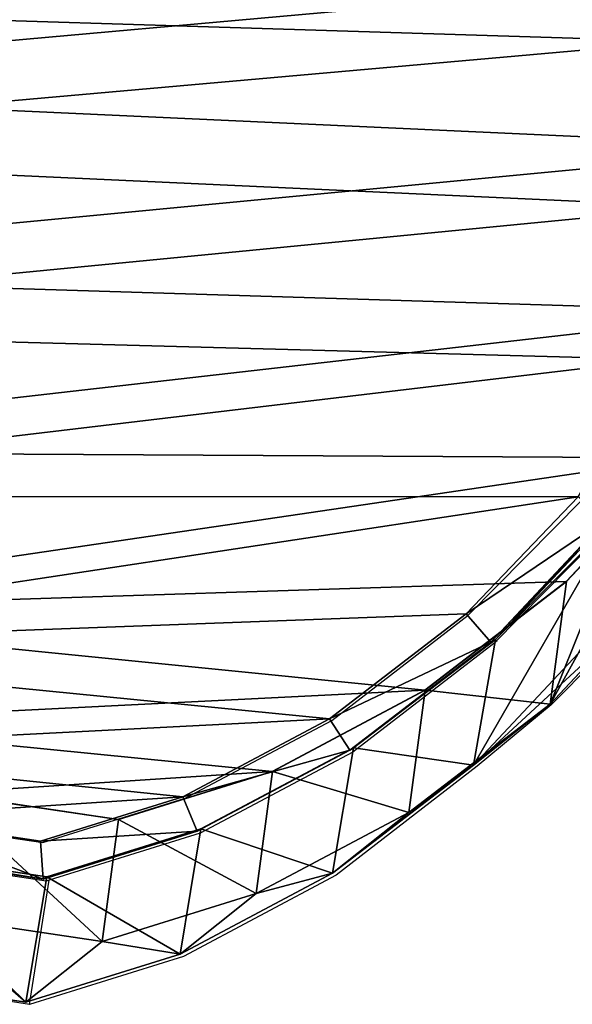
# Model space of a CAD drawing. Units: centimetres. Extents: x -212 to 213, y -173 to 172.
# Drawn here: x -53 to -45, y 2 to 15 of the extents above; entities that cross this region are included whole.
import ezdxf

# ---------------------------------------------------------------- set-up
doc = ezdxf.new("R2010")
doc.units = ezdxf.units.CM
doc.header["$LTSCALE"] = 2.54
doc.layers.get('0').update_dxf_attribs({"true_color": 0xffffff})
doc.layers.add('VP-EQ', color=7, linetype='Continuous', true_color=0x8a3492)

# ---------------------------------------------------------------- blocks, each defined once
blk = doc.blocks.new('Grupa3_1')
at = {"color": 0}
for p, q in [((-9.881, -41.554), (-8.25, -43.084)), ((-9.881, -41.554), (-8.25, -43.084)), ((-9.061, -42.319, 25.372), (-8.25, -43.08, 25.336)), ((-9.061, -42.319, 25.372), (-8.25, -43.08, 25.336)), ((-6.635, -43.295, 55.359), (-7.591, -42.398, 55.402)), ((-6.635, -43.295, 55.359), (-7.591, -42.398, 55.402)), ((-9.073, -42.525, 115.482), (-7.487, -44.019, 115.61)), ((-9.073, -42.525, 115.482), (-7.487, -44.019, 115.61)), ((-7.451, -44.079, 119.495), (-9.07, -42.556, 119.514)), ((-7.451, -44.079, 119.495), (-9.07, -42.556, 119.514)), ((-7.822, -44.405, 120), (-9.365, -42.929, 120)), ((-7.822, -44.405, 120), (-9.365, -42.929, 120)), ((-5.83, -44.309, 85.619), (-7.372, -42.861, 85.615)), ((-5.83, -44.309, 85.619), (-7.372, -42.861, 85.615)), ((-6.818, -44.947, 25.294), (-8.25, -43.08, 25.336)), ((-8.25, -43.08, 25.336), (-6.635, -43.295, 55.359)), ((-8.25, -43.08, 25.336), (-8.25, -43.084)), ((-8.25, -43.08, 25.336), (-8.25, -43.084)), ((-6.818, -44.947, 25.294), (-8.25, -43.08, 25.336)), ((-8.25, -43.08, 25.336), (-6.635, -43.295, 55.359)), ((-8.25, -43.084), (-6.819, -44.95)), ((-8.25, -43.084), (-6.819, -44.95)), ((-6.635, -43.295, 55.359), (-5.205, -45.163, 55.261)), ((-6.635, -43.295, 55.359), (-5.205, -45.163, 55.261)), ((-6.635, -43.295, 55.359), (-5.83, -44.309, 85.619)), ((-6.635, -43.295, 55.359), (-5.83, -44.309, 85.619)), ((-7.822, -44.405, 120), (-7.451, -44.079, 119.495)), ((-7.822, -44.405, 120), (-7.451, -44.079, 119.495)), ((-5.83, -44.309, 85.619), (-7.487, -44.019, 115.61)), ((-7.487, -44.019, 115.61), (-6.056, -45.891, 115.641)), ((-7.487, -44.019, 115.61), (-6.056, -45.891, 115.641)), ((-7.487, -44.019, 115.61), (-7.451, -44.079, 119.495)), ((-5.83, -44.309, 85.619), (-7.487, -44.019, 115.61)), ((-7.487, -44.019, 115.61), (-7.451, -44.079, 119.495)), ((-6.026, -45.942, 119.498), (-7.451, -44.079, 119.495)), ((-6.026, -45.942, 119.498), (-7.451, -44.079, 119.495)), ((-5.83, -44.309, 85.619), (-4.406, -46.168, 85.618)), ((-5.83, -44.309, 85.619), (-4.406, -46.168, 85.618)), ((-6.439, -46.208, 120), (-7.822, -44.405, 120)), ((-6.439, -46.208, 120), (-7.822, -44.405, 120)), ((-6.819, -44.95), (-6.818, -44.947, 25.294)), ((-6.819, -44.95), (-6.818, -44.947, 25.294)), ((-6.819, -44.95), (-5.747, -46.965)), ((-6.819, -44.95), (-5.747, -46.965)), ((-6.818, -44.947, 25.294), (-5.746, -46.962, 25.258)), ((-6.818, -44.947, 25.294), (-5.746, -46.962, 25.258)), ((-6.818, -44.947, 25.294), (-5.205, -45.163, 55.261)), ((-6.818, -44.947, 25.294), (-5.205, -45.163, 55.261)), ((-5.205, -45.163, 55.261), (-4.135, -47.178, 55.178)), ((-5.205, -45.163, 55.261), (-4.135, -47.178, 55.178)), ((-5.205, -45.163, 55.261), (-4.406, -46.168, 85.618)), ((-5.205, -45.163, 55.261), (-4.406, -46.168, 85.618)), ((-6.439, -46.208, 120), (-6.026, -45.942, 119.498)), ((-6.439, -46.208, 120), (-6.026, -45.942, 119.498)), ((-4.987, -47.906, 115.664), (-6.056, -45.891, 115.641)), ((-6.056, -45.891, 115.641), (-6.026, -45.942, 119.498)), ((-6.056, -45.891, 115.641), (-4.406, -46.168, 85.618)), ((-6.056, -45.891, 115.641), (-4.406, -46.168, 85.618)), ((-4.987, -47.906, 115.664), (-6.056, -45.891, 115.641)), ((-6.056, -45.891, 115.641), (-6.026, -45.942, 119.498)), ((-4.959, -47.955, 119.498), (-6.026, -45.942, 119.498)), ((-4.959, -47.955, 119.498), (-6.026, -45.942, 119.498)), ((-5.412, -48.144, 120), (-6.439, -46.208, 120)), ((-5.412, -48.144, 120), (-6.439, -46.208, 120)), ((-4.406, -46.168, 85.618), (-3.337, -48.181, 85.609)), ((-4.406, -46.168, 85.618), (-3.337, -48.181, 85.609)), ((-5.747, -46.965), (-5.746, -46.962, 25.258)), ((-5.747, -46.965), (-5.746, -46.962, 25.258)), ((-5.747, -46.965), (-5.113, -48.996)), ((-5.747, -46.965), (-5.113, -48.996)), ((-5.746, -46.962, 25.258), (-5.112, -48.993, 25.234)), ((-5.746, -46.962, 25.258), (-5.112, -48.993, 25.234)), ((-5.746, -46.962, 25.258), (-4.135, -47.178, 55.178)), ((-5.746, -46.962, 25.258), (-4.135, -47.178, 55.178)), ((-3.503, -49.209, 55.112), (-4.135, -47.178, 55.178)), ((-4.135, -47.178, 55.178), (-3.337, -48.181, 85.609)), ((-3.503, -49.209, 55.112), (-4.135, -47.178, 55.178)), ((-4.135, -47.178, 55.178), (-3.337, -48.181, 85.609)), ((-5.412, -48.144, 120), (-4.959, -47.955, 119.498)), ((-5.412, -48.144, 120), (-4.959, -47.955, 119.498)), ((-4.959, -47.955, 119.498), (-4.987, -47.906, 115.664)), ((-4.355, -49.939, 115.676), (-4.987, -47.906, 115.664)), ((-4.959, -47.955, 119.498), (-4.987, -47.906, 115.664)), ((-3.337, -48.181, 85.609), (-4.987, -47.906, 115.664)), ((-4.355, -49.939, 115.676), (-4.987, -47.906, 115.664)), ((-3.337, -48.181, 85.609), (-4.987, -47.906, 115.664)), ((-4.327, -49.989, 119.499), (-4.959, -47.955, 119.498)), ((-4.327, -49.989, 119.499), (-4.959, -47.955, 119.498)), ((-4.828, -50.023, 120), (-5.412, -48.144, 120)), ((-4.828, -50.023, 120), (-5.412, -48.144, 120)), ((-2.703, -50.216, 85.594), (-3.337, -48.181, 85.609)), ((-2.703, -50.216, 85.594), (-3.337, -48.181, 85.609)), ((-5.113, -48.996), (-5.458, -51.326)), ((-5.113, -48.996), (-5.458, -51.326)), ((-5.457, -51.324, 25.235), (-5.112, -48.993, 25.234)), ((-5.457, -51.324, 25.235), (-5.112, -48.993, 25.234)), ((-5.113, -48.996), (-5.112, -48.993, 25.234)), ((-5.113, -48.996), (-5.112, -48.993, 25.234)), ((-5.112, -48.993, 25.234), (-3.503, -49.209, 55.112)), ((-5.112, -48.993, 25.234), (-3.503, -49.209, 55.112)), ((-3.851, -51.538, 55.08), (-3.503, -49.209, 55.112)), ((-3.851, -51.538, 55.08), (-3.503, -49.209, 55.112)), ((-2.703, -50.216, 85.594), (-3.503, -49.209, 55.112)), ((-2.703, -50.216, 85.594), (-3.503, -49.209, 55.112)), ((-4.703, -52.262, 115.666), (-4.355, -49.939, 115.676)), ((-4.703, -52.262, 115.666), (-4.355, -49.939, 115.676)), ((-4.327, -49.989, 119.499), (-4.355, -49.939, 115.676)), ((-4.327, -49.989, 119.499), (-4.355, -49.939, 115.676)), ((-4.355, -49.939, 115.676), (-2.703, -50.216, 85.594)), ((-4.355, -49.939, 115.676), (-2.703, -50.216, 85.594)), ((-5.148, -52.169, 120), (-4.828, -50.023, 120)), ((-5.148, -52.169, 120), (-4.828, -50.023, 120)), ((-4.828, -50.023, 120), (-4.327, -49.989, 119.499)), ((-4.828, -50.023, 120), (-4.327, -49.989, 119.499)), ((-4.673, -52.305, 119.499), (-4.327, -49.989, 119.499)), ((-4.673, -52.305, 119.499), (-4.327, -49.989, 119.499)), ((-3.048, -52.529, 85.563), (-2.703, -50.216, 85.594)), ((-3.048, -52.529, 85.563), (-2.703, -50.216, 85.594))]:
    blk.add_line(p, q, dxfattribs=at)
mesh = blk.add_polyface(dxfattribs=at)
corners = [(-22.128, -45.859), (-22.183, -50.412), (-22.216, -47.97), (-21.519, -52.762), (-21.5, -43.957), (-20.269, -54.861), (-20.377, -42.396), (-18.494, -40.991), (-18.667, -56.131), (-16.791, -56.945), (-16.307, -40.129), (-14.771, -57.242), (-13.975, -39.859), (-12.323, -57.222), (-11.807, -40.423), (-9.964, -56.567), (-9.881, -41.554), (-7.854, -55.324), (-8.25, -43.084), (-6.819, -44.95), (-6.393, -53.483), (-5.747, -46.965), (-5.458, -51.326), (-5.113, -48.996)]
mesh.append_faces([[corners[k] for k in face] for face in [(0, 1, 2), (22, 21, 23)]], dxfattribs={"vtx0": -1, "color": 0})
mesh.append_faces([[corners[k] for k in face] for face in [(1, 0, 3), (3, 4, 5), (5, 7, 8), (8, 7, 9), (9, 10, 11), (11, 12, 13), (13, 14, 15), (15, 16, 17), (17, 19, 20), (20, 21, 22)]], dxfattribs={"vtx0": -1, "vtx1": -1, "color": 0})
mesh.append_faces([[corners[k] for k in face] for face in [(3, 0, 4), (5, 4, 6), (5, 6, 7), (9, 7, 10), (11, 10, 12), (13, 12, 14), (15, 14, 16), (17, 16, 18), (17, 18, 19), (20, 19, 21)]], dxfattribs={"vtx0": -1, "vtx2": -1, "color": 0})
mesh = blk.add_polyface(dxfattribs=at)
corners = [(-20.885, -51.297, 120.001), (-20.827, -46.905, 120.001), (-20.914, -48.935, 120.001), (-20.26, -53.521, 120.001), (-20.243, -45.142, 120.001), (-19.093, -55.486, 120), (-19.207, -43.707, 120.001), (-17.435, -42.392, 120.001), (-17.617, -56.66, 120), (-15.863, -57.424, 120), (-15.37, -41.579, 120), (-13.944, -57.709, 120), (-13.189, -41.329, 120), (-11.602, -57.692, 120), (-11.177, -41.865, 120), (-9.37, -57.076, 120), (-9.365, -42.929, 120), (-7.396, -55.917, 120), (-7.822, -44.405, 120), (-6.439, -46.208, 120), (-6.032, -54.203, 120), (-5.412, -48.144, 120), (-5.148, -52.169, 120), (-4.828, -50.023, 120)]
mesh.append_faces([[corners[k] for k in face] for face in [(0, 1, 2), (21, 22, 23)]], dxfattribs={"vtx0": -1, "color": 0})
mesh.append_faces([[corners[k] for k in face] for face in [(1, 3, 4), (4, 5, 6), (6, 5, 7), (7, 9, 10), (10, 11, 12), (12, 13, 14), (14, 15, 16), (16, 17, 18), (18, 17, 19), (19, 20, 21)]], dxfattribs={"vtx0": -1, "vtx1": -1, "color": 0})
mesh.append_faces([[corners[k] for k in face] for face in [(1, 0, 3), (4, 3, 5), (7, 5, 8), (7, 8, 9), (10, 9, 11), (12, 11, 13), (14, 13, 15), (16, 15, 17), (19, 17, 20), (21, 20, 22)]], dxfattribs={"vtx0": -1, "vtx2": -1, "color": 0})
mesh = blk.add_polyface(dxfattribs=at)
corners = [(-9.877, -41.553, 25.387), (-8.25, -43.084), (-9.881, -41.554), (-8.25, -43.08, 25.336), (-9.061, -42.319, 25.372)]
mesh.append_faces([[corners[k] for k in face] for face in [(0, 1, 2), (3, 0, 4)]], dxfattribs={"vtx0": -1, "color": 0})
mesh.append_faces([[corners[k] for k in face] for face in [(1, 0, 3)]], dxfattribs={"vtx0": -1, "vtx1": -1, "color": 0})
mesh = blk.add_polyface(dxfattribs=at)
corners = [(-9.061, -42.319, 25.372), (-6.635, -43.295, 55.359), (-8.25, -43.08, 25.336), (-8.255, -42.399, 40.983), (-7.591, -42.398, 55.402)]
mesh.append_faces([[corners[k] for k in face] for face in [(0, 1, 2), (1, 3, 4)]], dxfattribs={"vtx0": -1, "color": 0})
mesh.append_faces([[corners[k] for k in face] for face in [(1, 0, 3)]], dxfattribs={"vtx0": -1, "vtx2": -1, "color": 0})
mesh = blk.add_polyface(dxfattribs=at)
corners = [(-9.079, -42.429, 113.328), (-5.83, -44.309, 85.619), (-7.372, -42.861, 85.615), (-7.487, -44.019, 115.61), (-9.073, -42.525, 115.482)]
mesh.append_faces([[corners[k] for k in face] for face in [(0, 1, 2), (3, 0, 4)]], dxfattribs={"vtx0": -1, "color": 0})
mesh.append_faces([[corners[k] for k in face] for face in [(1, 0, 3)]], dxfattribs={"vtx0": -1, "vtx1": -1, "color": 0})
mesh = blk.add_polyface(dxfattribs=at)
corners = [(-7.591, -42.398, 55.402), (-5.83, -44.309, 85.619), (-6.635, -43.295, 55.359), (-7.372, -42.861, 85.615)]
mesh.append_faces([[corners[k] for k in face] for face in [(0, 1, 2), (1, 0, 3)]], dxfattribs={"vtx0": -1, "color": 0})
mesh = blk.add_polyface(dxfattribs=at)
corners = [(-7.822, -44.405, 120), (-9.07, -42.556, 119.514), (-9.365, -42.929, 120), (-7.451, -44.079, 119.495)]
mesh.append_faces([[corners[k] for k in face] for face in [(0, 1, 2), (1, 0, 3)]], dxfattribs={"vtx0": -1, "color": 0})
mesh = blk.add_polyface(dxfattribs=at)
corners = [(-9.07, -42.556, 119.514), (-7.487, -44.019, 115.61), (-9.073, -42.525, 115.482), (-7.451, -44.079, 119.495)]
mesh.append_faces([[corners[k] for k in face] for face in [(0, 1, 2), (1, 0, 3)]], dxfattribs={"vtx0": -1, "color": 0})
mesh = blk.add_polyface(dxfattribs=at)
corners = [(-6.818, -44.947, 25.294), (-6.635, -43.295, 55.359), (-5.205, -45.163, 55.261), (-8.25, -43.08, 25.336)]
mesh.append_faces([[corners[k] for k in face] for face in [(0, 1, 2), (1, 0, 3)]], dxfattribs={"vtx0": -1, "color": 0})
mesh = blk.add_polyface(dxfattribs=at)
corners = [(-8.25, -43.084), (-6.818, -44.947, 25.294), (-6.819, -44.95), (-8.25, -43.08, 25.336)]
mesh.append_faces([[corners[k] for k in face] for face in [(0, 1, 2), (1, 0, 3)]], dxfattribs={"vtx0": -1, "color": 0})
mesh = blk.add_polyface(dxfattribs=at)
corners = [(-5.205, -45.163, 55.261), (-5.83, -44.309, 85.619), (-4.406, -46.168, 85.618), (-6.635, -43.295, 55.359)]
mesh.append_faces([[corners[k] for k in face] for face in [(0, 1, 2), (1, 0, 3)]], dxfattribs={"vtx0": -1, "color": 0})
mesh = blk.add_polyface(dxfattribs=at)
corners = [(-6.439, -46.208, 120), (-7.451, -44.079, 119.495), (-7.822, -44.405, 120), (-6.026, -45.942, 119.498)]
mesh.append_faces([[corners[k] for k in face] for face in [(0, 1, 2), (1, 0, 3)]], dxfattribs={"vtx0": -1, "color": 0})
mesh = blk.add_polyface(dxfattribs=at)
corners = [(-5.83, -44.309, 85.619), (-6.056, -45.891, 115.641), (-4.406, -46.168, 85.618), (-7.487, -44.019, 115.61)]
mesh.append_faces([[corners[k] for k in face] for face in [(0, 1, 2), (1, 0, 3)]], dxfattribs={"vtx0": -1, "color": 0})
mesh = blk.add_polyface(dxfattribs=at)
corners = [(-6.056, -45.891, 115.641), (-7.451, -44.079, 119.495), (-6.026, -45.942, 119.498), (-7.487, -44.019, 115.61)]
mesh.append_faces([[corners[k] for k in face] for face in [(0, 1, 2), (1, 0, 3)]], dxfattribs={"vtx0": -1, "color": 0})
mesh = blk.add_polyface(dxfattribs=at)
corners = [(-6.819, -44.95), (-5.746, -46.962, 25.258), (-5.747, -46.965), (-6.818, -44.947, 25.294)]
mesh.append_faces([[corners[k] for k in face] for face in [(0, 1, 2), (1, 0, 3)]], dxfattribs={"vtx0": -1, "color": 0})
mesh = blk.add_polyface(dxfattribs=at)
corners = [(-5.746, -46.962, 25.258), (-5.205, -45.163, 55.261), (-4.135, -47.178, 55.178), (-6.818, -44.947, 25.294)]
mesh.append_faces([[corners[k] for k in face] for face in [(0, 1, 2), (1, 0, 3)]], dxfattribs={"vtx0": -1, "color": 0})
mesh = blk.add_polyface(dxfattribs=at)
corners = [(-4.135, -47.178, 55.178), (-4.406, -46.168, 85.618), (-3.337, -48.181, 85.609), (-5.205, -45.163, 55.261)]
mesh.append_faces([[corners[k] for k in face] for face in [(0, 1, 2), (1, 0, 3)]], dxfattribs={"vtx0": -1, "color": 0})
mesh = blk.add_polyface(dxfattribs=at)
corners = [(-5.412, -48.144, 120), (-6.026, -45.942, 119.498), (-6.439, -46.208, 120), (-4.959, -47.955, 119.498)]
mesh.append_faces([[corners[k] for k in face] for face in [(0, 1, 2), (1, 0, 3)]], dxfattribs={"vtx0": -1, "color": 0})
mesh = blk.add_polyface(dxfattribs=at)
corners = [(-4.987, -47.906, 115.664), (-6.026, -45.942, 119.498), (-4.959, -47.955, 119.498), (-6.056, -45.891, 115.641)]
mesh.append_faces([[corners[k] for k in face] for face in [(0, 1, 2), (1, 0, 3)]], dxfattribs={"vtx0": -1, "color": 0})
mesh = blk.add_polyface(dxfattribs=at)
corners = [(-4.406, -46.168, 85.618), (-4.987, -47.906, 115.664), (-3.337, -48.181, 85.609), (-6.056, -45.891, 115.641)]
mesh.append_faces([[corners[k] for k in face] for face in [(0, 1, 2), (1, 0, 3)]], dxfattribs={"vtx0": -1, "color": 0})
mesh = blk.add_polyface(dxfattribs=at)
corners = [(-5.747, -46.965), (-5.112, -48.993, 25.234), (-5.113, -48.996), (-5.746, -46.962, 25.258)]
mesh.append_faces([[corners[k] for k in face] for face in [(0, 1, 2), (1, 0, 3)]], dxfattribs={"vtx0": -1, "color": 0})
mesh = blk.add_polyface(dxfattribs=at)
corners = [(-5.112, -48.993, 25.234), (-4.135, -47.178, 55.178), (-3.503, -49.209, 55.112), (-5.746, -46.962, 25.258)]
mesh.append_faces([[corners[k] for k in face] for face in [(0, 1, 2), (1, 0, 3)]], dxfattribs={"vtx0": -1, "color": 0})
mesh = blk.add_polyface(dxfattribs=at)
corners = [(-3.503, -49.209, 55.112), (-3.337, -48.181, 85.609), (-2.703, -50.216, 85.594), (-4.135, -47.178, 55.178)]
mesh.append_faces([[corners[k] for k in face] for face in [(0, 1, 2), (1, 0, 3)]], dxfattribs={"vtx0": -1, "color": 0})
mesh = blk.add_polyface(dxfattribs=at)
corners = [(-4.828, -50.023, 120), (-4.959, -47.955, 119.498), (-5.412, -48.144, 120), (-4.327, -49.989, 119.499)]
mesh.append_faces([[corners[k] for k in face] for face in [(0, 1, 2), (1, 0, 3)]], dxfattribs={"vtx0": -1, "color": 0})
mesh = blk.add_polyface(dxfattribs=at)
corners = [(-4.355, -49.939, 115.676), (-4.959, -47.955, 119.498), (-4.327, -49.989, 119.499), (-4.987, -47.906, 115.664)]
mesh.append_faces([[corners[k] for k in face] for face in [(0, 1, 2), (1, 0, 3)]], dxfattribs={"vtx0": -1, "color": 0})
mesh = blk.add_polyface(dxfattribs=at)
corners = [(-3.337, -48.181, 85.609), (-4.355, -49.939, 115.676), (-2.703, -50.216, 85.594), (-4.987, -47.906, 115.664)]
mesh.append_faces([[corners[k] for k in face] for face in [(0, 1, 2), (1, 0, 3)]], dxfattribs={"vtx0": -1, "color": 0})
mesh = blk.add_polyface(dxfattribs=at)
corners = [(-5.113, -48.996), (-5.457, -51.324, 25.235), (-5.458, -51.326), (-5.112, -48.993, 25.234)]
mesh.append_faces([[corners[k] for k in face] for face in [(0, 1, 2), (1, 0, 3)]], dxfattribs={"vtx0": -1, "color": 0})
mesh = blk.add_polyface(dxfattribs=at)
corners = [(-5.457, -51.324, 25.235), (-3.503, -49.209, 55.112), (-3.851, -51.538, 55.08), (-5.112, -48.993, 25.234)]
mesh.append_faces([[corners[k] for k in face] for face in [(0, 1, 2), (1, 0, 3)]], dxfattribs={"vtx0": -1, "color": 0})
mesh = blk.add_polyface(dxfattribs=at)
corners = [(-3.851, -51.538, 55.08), (-2.703, -50.216, 85.594), (-3.048, -52.529, 85.563), (-3.503, -49.209, 55.112)]
mesh.append_faces([[corners[k] for k in face] for face in [(0, 1, 2), (1, 0, 3)]], dxfattribs={"vtx0": -1, "color": 0})
mesh = blk.add_polyface(dxfattribs=at)
corners = [(-4.703, -52.262, 115.666), (-4.327, -49.989, 119.499), (-4.673, -52.305, 119.499), (-4.355, -49.939, 115.676)]
mesh.append_faces([[corners[k] for k in face] for face in [(0, 1, 2), (1, 0, 3)]], dxfattribs={"vtx0": -1, "color": 0})
mesh = blk.add_polyface(dxfattribs=at)
corners = [(-2.703, -50.216, 85.594), (-4.703, -52.262, 115.666), (-3.048, -52.529, 85.563), (-4.355, -49.939, 115.676)]
mesh.append_faces([[corners[k] for k in face] for face in [(0, 1, 2), (1, 0, 3)]], dxfattribs={"vtx0": -1, "color": 0})
mesh = blk.add_polyface(dxfattribs=at)
corners = [(-4.327, -49.989, 119.499), (-5.148, -52.169, 120), (-4.673, -52.305, 119.499), (-4.828, -50.023, 120)]
mesh.append_faces([[corners[k] for k in face] for face in [(0, 1, 2), (1, 0, 3)]], dxfattribs={"vtx0": -1, "color": 0})
blk = doc.blocks.new('Grupa1_1')
at = {"color": 33, "true_color": 0xc3a27c}
blk.add_blockref('Grupa3_1', (0, 0), dxfattribs=at)
blk = doc.blocks.new('RB1939_')
at = {"color": 0}
for p, q in [((1672.899, 134.431), (1674.403, 135.955)), ((1674.811, 135.655), (1673.236, 134.06)), ((1671.1, 133.045), (1672.899, 134.431)), ((1674.907, 134.176), (1673.993, 133.249)), ((1673.236, 134.06), (1671.377, 132.627)), ((1673.278, 134.095), (1673.236, 134.06)), ((1673.993, 133.249), (1673.016, 132.44)), ((1669.164, 132.018), (1671.1, 133.045)), ((1671.377, 132.627), (1669.362, 131.559)), ((1673.016, 132.44), (1671.155, 131.005)), ((1667.284, 131.434), (1669.164, 132.018)), ((1665.139, 131.755), (1667.284, 131.434)), ((1669.362, 131.559), (1667.366, 130.939)), ((1667.329, 130.927), (1665.005, 131.274)), ((1671.155, 131.005), (1669.14, 129.934)), ((1667.107, 129.301), (1667.366, 130.939)), ((1667.366, 130.939), (1667.329, 130.927)), ((1669.14, 129.934), (1667.107, 129.301)), ((1667.107, 129.301), (1664.783, 129.647))]:
    blk.add_line(p, q, dxfattribs=at)
blk = doc.blocks.new('RB1939_2D')
at = {"layer": 'VP-EQ', "color": 0}
blk.add_blockref('RB1939_', (-458.038, 166.182), dxfattribs=at)

msp = doc.modelspace()

# ---------------------------------------------------------------- block references
at = {"color": 18, "true_color": 0x040404, "rotation": 270}
msp.add_blockref('Grupa1_1', (-2.314, -0.802), dxfattribs=at)
at = {"layer": 'VP-EQ', "color": 0}
msp.add_blockref('RB1939_2D', (-1261.552, -293.61), dxfattribs=at)

doc.saveas('drawing.dxf')
